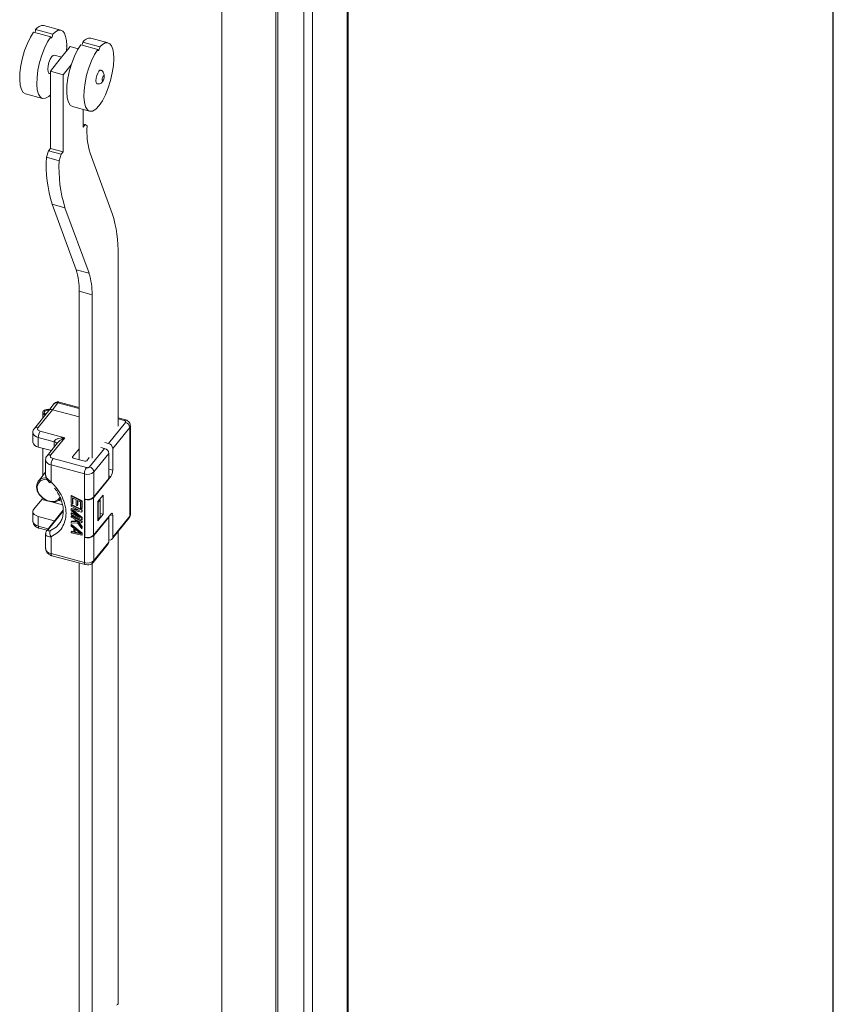
# Model space of a CAD drawing. Units: millimetres. Extents: x 63 to 8590, y 73 to 6123.
# Drawn here: x 8218 to 8390, y 4925 to 5134 of the extents above; entities that cross this region are included whole.
import ezdxf
from ezdxf.enums import TextEntityAlignment as Align

# ---------------------------------------------------------------- set-up
doc = ezdxf.new("R2010")
doc.units = ezdxf.units.MM
doc.header["$LTSCALE"] = 5
doc.layers.add('Title Block', color=7, linetype='Continuous')
doc.styles.add('ISO Proportional', font='ARIALN.TTF', dxfattribs={"width": 0.8})

# ---------------------------------------------------------------- blocks, each defined once
blk = doc.blocks.new('ISO A1 title block')
at = {"layer": 'Title Block'}
blk.add_line((820, 20), (820, 574), dxfattribs=at)
at = {"layer": 'Title Block', "style": 'ISO Proportional', "flags": 8}
for tag, p in [('FILENAME', (747, 43)), ('DATE', (772, 43)), ('SCALE', (802, 43)), ('EDITION', (787, 23)), ('SHEET', (802, 23))]:
    blk.add_attdef(tag, text='', height=2.5, dxfattribs=at).set_placement(p, align=Align.MIDDLE_LEFT)
blk.add_attdef('DRAWING_NUMBER', text='', height=3, dxfattribs=at).set_placement((755, 25), align=Align.MIDDLE)

msp = doc.modelspace()

# ---------------------------------------------------------------- linework, layer by layer
at = {"color": 7, "linetype": 'Continuous', "lineweight": 18}
for p, q in [((8287.31, 4421.91), (8287.31, 5157.5)), ((8287.55, 4422.54), (8287.55, 5158.14)), ((8278.14, 5148.88), (8278.14, 4413.29)), ((8279.96, 5148.39), (8279.96, 4412.81)), ((8260.75, 5138.34), (8260.75, 4451.63)), ((8272.19, 4450.16), (8272.19, 5136.88)), ((8272.61, 4450.69), (8272.61, 5137.4)), ((8226.69, 5131.45), (8223.06, 5132.42)), ((8220.9, 5131.03), (8224.53, 5130.05)), ((8224.95, 5130.58), (8221.32, 5131.55)), ((8236.66, 5128.76), (8233.03, 5129.74)), ((8228.66, 5127.97), (8226.55, 5125.35)), ((8227.86, 5126.97), (8227.91, 5128.09)), ((8227.91, 5128.09), (8227.89, 5128.09)), ((8230.33, 5127.52), (8228.66, 5127.97)), ((8230.87, 5128.35), (8234.5, 5127.37)), ((8234.92, 5127.89), (8231.29, 5128.87)), ((8226.84, 5125.71), (8225.26, 5126.14)), ((8226.55, 5125.35), (8224.44, 5122.73)), ((8227.16, 5122), (8228.86, 5124.11)), ((8237.88, 5125.4), (8237.86, 5125.41)), ((8224.22, 5122.27), (8224.44, 5122.21)), ((8224.44, 5122.73), (8227.16, 5122)), ((8224.44, 5122.73), (8224.44, 5106.4)), ((8227.16, 5122), (8227.16, 5105.67)), ((8219.16, 5117.94), (8222.79, 5116.96)), ((8229.13, 5115.25), (8232.76, 5114.28)), ((8231.38, 5114.65), (8231.38, 5110.9)), ((8231.38, 5111.55), (8231.81, 5111.43)), ((8231.81, 5111.43), (8231.38, 5110.9)), ((8232.23, 5111.17), (8231.81, 5111.43)), ((8224.02, 5105.88), (8223.6, 5104.53)), ((8224.44, 5106.4), (8224.02, 5105.88)), ((8224.02, 5105.88), (8226.74, 5105.15)), ((8224.44, 5106.4), (8227.16, 5105.67)), ((8226.74, 5105.15), (8226.31, 5103.79)), ((8227.16, 5105.67), (8226.74, 5105.15)), ((8237.54, 5092.64), (8232.85, 5105.42)), ((8223.6, 5104.53), (8226.31, 5103.79)), ((8224.82, 5094.58), (8227.54, 5093.85)), ((8224.82, 5094.58), (8229.91, 5080.72)), ((8227.54, 5093.85), (8232.63, 5079.99)), ((8238.78, 5047.59), (8238.78, 5083.8)), ((8229.91, 5080.72), (8232.63, 5079.99)), ((8233.27, 5075.41), (8230.55, 5076.14)), ((8230.55, 5076.14), (8230.55, 5040.49)), ((8233.27, 5075.41), (8233.27, 5040.77)), ((8226.06, 5052.53), (8224.87, 5051.07)), ((8230.55, 5051.54), (8226.32, 5052.68)), ((8224.1, 5050.88), (8221.05, 5047.11)), ((8224.87, 5051.07), (8221.83, 5047.3)), ((8222.82, 5050.5), (8222.82, 5049.3)), ((8225.28, 5052.35), (8224.1, 5050.88)), ((8230.55, 5049.54), (8224.87, 5051.07)), ((8236.75, 5043.92), (8240.35, 5048.37)), ((8240.36, 5048.9), (8238.78, 5049.33)), ((8220.74, 5046.24), (8220.74, 5044.2)), ((8222.31, 5046.53), (8227.48, 5045.14)), ((8241.25, 5047.31), (8237.66, 5042.86)), ((8241.25, 5028.53), (8241.25, 5047.31)), ((8241.39, 5028.89), (8241.39, 5047.67)), ((8225.25, 5044.29), (8221.89, 5045.19)), ((8221.89, 5045.19), (8221.89, 5043.15)), ((8227.48, 5045.14), (8224.52, 5041.48)), ((8235.98, 5044.13), (8236.75, 5043.92)), ((8221.89, 5043.15), (8224.65, 5042.41)), ((8222.82, 5042.9), (8222.82, 5037.08)), ((8222.83, 5037.09), (8222.83, 5042.9)), ((8225.98, 5044.06), (8223.74, 5041.29)), ((8230.55, 5042.8), (8229.15, 5041.06)), ((8232.74, 5038.95), (8235.91, 5042.87)), ((8235.14, 5043.08), (8235.91, 5042.87)), ((8237.66, 5042.86), (8237.66, 5038.27)), ((8223.43, 5040.42), (8223.43, 5037.35)), ((8225.01, 5040.71), (8232.07, 5038.81)), ((8229.29, 5040.83), (8231.74, 5040.17)), ((8232.14, 5040.26), (8232.68, 5040.93)), ((8236.82, 5041.81), (8233.65, 5037.89)), ((8236.82, 5041.81), (8236.82, 5036.51)), ((8231.65, 5037.47), (8224.58, 5039.37)), ((8224.58, 5039.37), (8224.58, 5035.8)), ((8233.65, 5037.89), (8233.65, 5032.58)), ((8223.43, 5037.84), (8221.9, 5035.94)), ((8231.65, 5032.16), (8231.65, 5037.47)), ((8237.24, 5036.93), (8233.6, 5032.43)), ((8233.65, 5032.58), (8236.82, 5036.51)), ((8220.92, 5029.99), (8222.61, 5032.08)), ((8228.93, 5032.9), (8228.85, 5032.79)), ((8228.85, 5032.79), (8231.11, 5031.63)), ((8228.85, 5031.26), (8228.85, 5032.79)), ((8228.93, 5032.9), (8231.2, 5031.74)), ((8229.14, 5032.39), (8229.91, 5031.99)), ((8229.14, 5032.39), (8229.14, 5031.11)), ((8229.22, 5032.35), (8229.22, 5031.22)), ((8229.91, 5031.99), (8229.91, 5030.89)), ((8230.2, 5031.85), (8230.83, 5031.53)), ((8230.2, 5030.74), (8230.2, 5031.85)), ((8230.28, 5031.8), (8230.28, 5030.85)), ((8231.2, 5031.74), (8231.11, 5031.63)), ((8231.11, 5031.63), (8231.11, 5030.1)), ((8231.2, 5031.74), (8231.2, 5030.21)), ((8231.65, 5024), (8231.65, 5032.16)), ((8231.72, 5032.15), (8231.65, 5032.06)), ((8231.65, 5032.06), (8231.74, 5032.04)), ((8231.65, 5024.1), (8231.65, 5032.06)), ((8231.74, 5024.08), (8231.74, 5032.04)), ((8233.6, 5032.43), (8233.6, 5024.47)), ((8234.49, 5031.59), (8235.63, 5033)), ((8234.58, 5031.49), (8235, 5032.01)), ((8235, 5032.01), (8234.93, 5032.13)), ((8235, 5032.01), (8235, 5028.34)), ((8235.63, 5033), (8235.63, 5028.92)), ((8227.16, 5029.77), (8223.74, 5025.54)), ((8229.14, 5031.11), (8228.85, 5031.26)), ((8228.93, 5031.02), (8228.85, 5030.92)), ((8228.85, 5030.66), (8228.85, 5030.92)), ((8228.85, 5030.92), (8231.11, 5029.76)), ((8230.63, 5029.75), (8228.85, 5030.66)), ((8228.93, 5030.17), (8228.85, 5030.07)), ((8228.85, 5030.07), (8230.63, 5029.75)), ((8228.85, 5029.73), (8228.85, 5030.07)), ((8230.63, 5028.22), (8228.85, 5029.73)), ((8228.93, 5031.02), (8231.2, 5029.87)), ((8228.93, 5030.17), (8230.27, 5029.94)), ((8231.11, 5029.38), (8229.09, 5029.78)), ((8229.09, 5029.78), (8231.11, 5028.1)), ((8229.22, 5031.22), (8229.14, 5031.11)), ((8229.37, 5029.72), (8231.2, 5028.21)), ((8229.91, 5030.89), (8230.2, 5030.74)), ((8230.28, 5030.85), (8230.2, 5030.74)), ((8230.83, 5031.53), (8230.83, 5030.25)), ((8230.83, 5030.25), (8231.11, 5030.1)), ((8231.2, 5030.21), (8231.11, 5030.1)), ((8231.2, 5029.87), (8231.11, 5029.76)), ((8231.11, 5029.76), (8231.11, 5029.38)), ((8231.2, 5029.87), (8231.2, 5029.48)), ((8234.49, 5027.5), (8234.49, 5031.59)), ((8234.58, 5031.49), (8234.49, 5031.51)), ((8234.58, 5027.81), (8234.58, 5031.49)), ((8220.74, 5029.5), (8220.74, 5027.46)), ((8225.25, 5027.55), (8221.89, 5028.46)), ((8221.89, 5028.46), (8221.89, 5026.41)), ((8225.35, 5027.52), (8225.25, 5027.55)), ((8228.85, 5029.13), (8228.93, 5029.24)), ((8228.85, 5029.13), (8228.85, 5028.88)), ((8228.85, 5029.13), (8230.63, 5028.22)), ((8231.11, 5027.72), (8228.85, 5028.88)), ((8228.93, 5028.64), (8228.85, 5028.54)), ((8228.85, 5028.54), (8231.11, 5027.38)), ((8228.85, 5028.28), (8228.85, 5028.54)), ((8229.62, 5027.89), (8228.85, 5028.28)), ((8228.93, 5027.45), (8228.85, 5027.35)), ((8228.93, 5029.24), (8230.19, 5028.6)), ((8228.93, 5028.64), (8231.2, 5027.49)), ((8228.93, 5027.45), (8229.89, 5027.51)), ((8229.62, 5027.89), (8229.96, 5027.42)), ((8231.11, 5027.13), (8230.01, 5027.69)), ((8230.01, 5027.69), (8231.11, 5026.19)), ((8230.27, 5027.56), (8231.2, 5026.3)), ((8231.2, 5029.48), (8231.11, 5029.38)), ((8231.2, 5028.21), (8231.11, 5028.1)), ((8231.11, 5028.1), (8231.11, 5027.72)), ((8231.2, 5027.83), (8231.11, 5027.72)), ((8231.2, 5027.49), (8231.11, 5027.38)), ((8231.2, 5028.21), (8231.2, 5027.83)), ((8231.2, 5027.49), (8231.2, 5027.23)), ((8233.6, 5024.47), (8237.24, 5028.97)), ((8236.82, 5028.34), (8233.65, 5024.42)), ((8235.63, 5028.92), (8234.49, 5027.5)), ((8234.49, 5027.84), (8234.58, 5027.81)), ((8234.58, 5027.81), (8235, 5028.34)), ((8235, 5029.09), (8235.63, 5028.92)), ((8236.75, 5028.36), (8236.82, 5028.34)), ((8236.82, 5028.34), (8236.82, 5023.03)), ((8237.53, 5023.7), (8241.12, 5028.14)), ((8237.66, 5028.67), (8237.66, 5024.08)), ((8237.66, 5024.08), (8241.25, 5028.53)), ((8222.05, 5025.97), (8223.73, 5025.52)), ((8229.96, 5027.42), (8228.85, 5027.35)), ((8228.85, 5027.35), (8228.85, 5027.01)), ((8228.85, 5027.01), (8230.2, 5027.08)), ((8228.93, 5026.77), (8228.85, 5026.67)), ((8228.85, 5026.41), (8228.85, 5026.67)), ((8228.85, 5026.67), (8231.11, 5024.83)), ((8229.43, 5025.95), (8228.85, 5026.41)), ((8228.93, 5026.77), (8231.2, 5024.93)), ((8229.43, 5025.1), (8229.43, 5025.95)), ((8229.62, 5025.81), (8230.92, 5024.76)), ((8229.62, 5025.04), (8229.62, 5025.81)), ((8229.7, 5025.14), (8229.7, 5025.74)), ((8230.2, 5027.08), (8231.11, 5025.85)), ((8231.11, 5027.38), (8231.11, 5027.13)), ((8231.2, 5027.23), (8231.11, 5027.13)), ((8231.2, 5026.3), (8231.11, 5026.19)), ((8231.11, 5025.85), (8231.11, 5026.19)), ((8231.2, 5025.95), (8231.11, 5025.85)), ((8231.2, 5026.3), (8231.2, 5025.95)), ((8223.43, 5024.71), (8223.43, 5021.64)), ((8224.58, 5024.17), (8224.58, 5020.59)), ((8228.93, 5025.33), (8228.85, 5025.22)), ((8228.85, 5025.22), (8229.43, 5025.1)), ((8228.85, 5024.97), (8228.85, 5025.22)), ((8231.11, 5024.49), (8228.85, 5024.97)), ((8228.93, 5025.33), (8229.43, 5025.22)), ((8229.62, 5025.04), (8229.7, 5025.14)), ((8230.92, 5024.76), (8229.62, 5025.04)), ((8230.71, 5024.93), (8229.7, 5025.14)), ((8231.11, 5024.83), (8231.2, 5024.93)), ((8231.11, 5024.83), (8231.11, 5024.49)), ((8231.2, 5024.59), (8231.11, 5024.49)), ((8231.2, 5024.93), (8231.2, 5024.59)), ((8231.65, 5024.1), (8231.74, 5024.08)), ((8231.72, 5024.08), (8231.65, 5024)), ((8231.65, 5018.69), (8231.65, 5024)), ((8233.65, 5024.42), (8233.65, 5019.11)), ((8238.78, 4925.14), (8238.78, 5025.24)), ((8233.52, 5018.73), (8236.69, 5022.65)), ((8233.65, 5019.11), (8236.82, 5023.03)), ((8224.58, 5020.59), (8231.65, 5018.69)), ((8224.75, 5020.15), (8231.81, 5018.25)), ((8230.55, 5018.59), (8230.55, 4908.21)), ((8231.82, 5018.26), (8232.29, 5018.19)), ((8233.27, 5018.51), (8233.27, 4918.32))]:
    msp.add_line(p, q, dxfattribs=at)
at = {"color": 8, "linetype": 'Continuous', "lineweight": 18}
for p, q in [((8230.55, 5051.32), (8226.06, 5052.53)), ((8240.1, 5048.75), (8238.78, 5049.11)), ((8225.25, 5043.15), (8225.25, 5044.29)), ((8229.15, 5041.06), (8229.15, 5040.92)), ((8236.82, 5038.5), (8237.66, 5038.27)), ((8237.24, 5036.93), (8236.82, 5037.04)), ((8222.61, 5032.08), (8223.76, 5031.77)), ((8226.21, 5031.84), (8226.83, 5031.68)), ((8227.16, 5029.56), (8224.07, 5025.74)), ((8224.71, 5031.52), (8227.04, 5030.89)), ((8225.25, 5027.4), (8225.25, 5027.55)), ((8237.66, 5028.67), (8237.12, 5028.82)), ((8221.89, 5026.41), (8223.99, 5025.85))]:
    msp.add_line(p, q, dxfattribs=at)
at = {"color": 7, "linetype": 'Continuous', "lineweight": 18, "flags": 128}
for points in [[(8220.9, 5131.03), (8220.21, 5129.94), (8219.57, 5128.62), (8219, 5127.13), (8218.53, 5125.55), (8218.19, 5123.95), (8217.99, 5122.41), (8217.95, 5121), (8218.05, 5119.8), (8218.31, 5118.86), (8218.7, 5118.22), (8219.16, 5117.94)], [(8224.53, 5130.05), (8223.84, 5128.96), (8223.2, 5127.64), (8222.63, 5126.16), (8222.16, 5124.57), (8221.82, 5122.97), (8221.62, 5121.43), (8221.57, 5120.03), (8221.68, 5118.82), (8221.93, 5117.88), (8222.32, 5117.25), (8222.83, 5116.95), (8223.43, 5117.01), (8224.1, 5117.41), (8224.44, 5117.74)], [(8224.53, 5130.05), (8224.55, 5129.92), (8224.59, 5129.85), (8224.66, 5129.85), (8224.74, 5129.92), (8224.82, 5130.05), (8224.89, 5130.22), (8224.93, 5130.4), (8224.95, 5130.58)], [(8227.91, 5128.17), (8227.85, 5129.23), (8227.68, 5130.12), (8227.41, 5130.81), (8227.05, 5131.26), (8226.6, 5131.47), (8226.09, 5131.42), (8225.53, 5131.12), (8224.95, 5130.58)], [(8227.91, 5128.17), (8227.9, 5128.16), (8227.89, 5128.14), (8227.89, 5128.12), (8227.89, 5128.1), (8227.89, 5128.09), (8227.89, 5128.08), (8227.9, 5128.08), (8227.91, 5128.09)], [(8230.87, 5128.35), (8230.18, 5127.26), (8229.54, 5125.94), (8228.97, 5124.45), (8228.5, 5122.87), (8228.16, 5121.26), (8227.96, 5119.72), (8227.92, 5118.32), (8228.02, 5117.11), (8228.28, 5116.17), (8228.67, 5115.54), (8229.13, 5115.25)], [(8234.5, 5127.37), (8234.51, 5127.24), (8234.56, 5127.17), (8234.63, 5127.17), (8234.71, 5127.24), (8234.79, 5127.36), (8234.85, 5127.53), (8234.9, 5127.72), (8234.92, 5127.89)], [(8237.88, 5125.49), (8237.82, 5126.55), (8237.65, 5127.44), (8237.38, 5128.12), (8237.02, 5128.58), (8236.57, 5128.78), (8236.06, 5128.73), (8235.5, 5128.43), (8234.92, 5127.89)], [(8225.26, 5126.14), (8225.06, 5126.11), (8224.74, 5125.84), (8224.42, 5125.31), (8224.14, 5124.62), (8223.96, 5123.86), (8223.89, 5123.16)], [(8234.5, 5127.37), (8233.81, 5126.28), (8233.16, 5124.96), (8232.6, 5123.47), (8232.13, 5121.89), (8231.79, 5120.29), (8231.59, 5118.75), (8231.54, 5117.34), (8231.65, 5116.14), (8231.9, 5115.2), (8232.29, 5114.56), (8232.8, 5114.27), (8233.4, 5114.32), (8234.07, 5114.73), (8234.76, 5115.47), (8235.46, 5116.5), (8236.11, 5117.77), (8236.7, 5119.23), (8237.19, 5120.8), (8237.56, 5122.4), (8237.8, 5123.96), (8237.88, 5125.4)], [(8237.88, 5125.49), (8237.87, 5125.47), (8237.86, 5125.46), (8237.86, 5125.44), (8237.86, 5125.42), (8237.86, 5125.41), (8237.86, 5125.4), (8237.87, 5125.4), (8237.88, 5125.4)], [(8223.89, 5123.16), (8223.96, 5122.61), (8224.14, 5122.31), (8224.22, 5122.27)], [(8235.1, 5122.97), (8234.95, 5122.95), (8234.71, 5122.75), (8234.47, 5122.35), (8234.26, 5121.83), (8234.12, 5121.26), (8234.07, 5120.74)], [(8235.4, 5121.02), (8235.42, 5120.88), (8235.46, 5120.8), (8235.53, 5120.8), (8235.61, 5120.87), (8235.7, 5121), (8235.76, 5121.17), (8235.81, 5121.36), (8235.83, 5121.54), (8235.81, 5121.67), (8235.76, 5121.75), (8235.7, 5121.75), (8235.61, 5121.69), (8235.53, 5121.55), (8235.46, 5121.38), (8235.42, 5121.19), (8235.4, 5121.02)], [(8234.07, 5120.74), (8234.12, 5120.33), (8234.26, 5120.1), (8234.32, 5120.07)], [(8223.34, 5049.94), (8223.12, 5050.05), (8222.89, 5050.27), (8222.82, 5050.52), (8222.92, 5050.78), (8223.19, 5050.99), (8223.57, 5051.12), (8224.02, 5051.16), (8224.3, 5051.13)], [(8224.17, 5050.97), (8224, 5050.99), (8223.68, 5050.96), (8223.39, 5050.86), (8223.2, 5050.7), (8223.12, 5050.52), (8223.17, 5050.33), (8223.34, 5050.16), (8223.47, 5050.1)], [(8229.29, 5040.83), (8229.24, 5040.85), (8229.2, 5040.87), (8229.17, 5040.9), (8229.14, 5040.93), (8229.13, 5040.96), (8229.12, 5041), (8229.13, 5041.03), (8229.15, 5041.06)], [(8223.82, 5036.24), (8223.23, 5036.26), (8222.45, 5036.04), (8221.9, 5035.53), (8221.65, 5034.8), (8221.73, 5033.96), (8222.14, 5033.11), (8222.82, 5032.37), (8223.67, 5031.84), (8224.59, 5031.6), (8225.44, 5031.67), (8226.12, 5032.04), (8226.49, 5032.57)], [(8226.57, 5032.17), (8226.32, 5031.92), (8225.59, 5031.57), (8224.71, 5031.52), (8223.76, 5031.77), (8222.87, 5032.3), (8222.15, 5033.05), (8221.68, 5033.91), (8221.51, 5034.79)], [(8221.89, 5028.46), (8221.55, 5028.57), (8221.26, 5028.72), (8221.03, 5028.9), (8220.86, 5029.11), (8220.76, 5029.33), (8220.74, 5029.55), (8220.79, 5029.78), (8220.92, 5029.99)], [(8237.24, 5028.97), (8237.32, 5029.05), (8237.4, 5029.1), (8237.47, 5029.12), (8237.54, 5029.1), (8237.59, 5029.04), (8237.63, 5028.95), (8237.65, 5028.82), (8237.66, 5028.67)], [(8238.52, 4924.99), (8238.6, 4925.08), (8238.68, 4925.13), (8238.75, 4925.14), (8238.78, 4925.14)]]:
    msp.add_lwpolyline(points, dxfattribs=at)
at = {"color": 8, "linetype": 'Continuous', "lineweight": 18, "flags": 128}
for points in [[(8226.06, 5052.53), (8226.14, 5052.62), (8226.22, 5052.67), (8226.29, 5052.69), (8226.32, 5052.68)], [(8240.36, 5048.9), (8240.34, 5048.9), (8240.27, 5048.89), (8240.19, 5048.84), (8240.1, 5048.75)], [(8221.89, 5026.41), (8221.9, 5026.26), (8221.92, 5026.14), (8221.96, 5026.05), (8222.02, 5025.99), (8222.05, 5025.97)], [(8224.45, 5025.49), (8225.64, 5026.2), (8226.25, 5026.83)], [(8224.58, 5020.59), (8224.59, 5020.44), (8224.62, 5020.32), (8224.65, 5020.23), (8224.71, 5020.17), (8224.75, 5020.15)], [(8231.82, 5018.25), (8231.78, 5018.27), (8231.72, 5018.33), (8231.68, 5018.42), (8231.66, 5018.54), (8231.65, 5018.69)]]:
    msp.add_lwpolyline(points, dxfattribs=at)
at = {"color": 7, "linetype": 'Continuous', "lineweight": 18}
for centre, radius, start, end in [((8222.87, 5130.64), 1.79, 83.7609, 149.4274), ((8220.05, 5131.59), 1.27, 330.3162, 358.232), ((8232.84, 5127.96), 1.79, 83.7609, 149.4274), ((8230.02, 5128.91), 1.27, 330.3162, 358.232), ((8247.61, 5109.9), 15.43, 175.3007, 196.8971), ((8251.67, 5102.94), 28.12, 176.7676, 197.2898), ((8254.39, 5102.21), 28.12, 176.7676, 197.2898), ((8212.26, 5084.59), 26.53, 358.2938, 17.6719), ((8216.84, 5076.55), 13.72, 358.2938, 17.6719), ((8219.55, 5075.82), 13.72, 358.2938, 17.6719), ((8224.63, 5050.39), 0.723, 70.0067, 137.1899), ((8240.05, 5047.2), 1.2, 5.1151, 75.9189), ((8224.3, 5045.17), 2.41, 145.5535, 179.431), ((8222.03, 5044.46), 1.32, 191.5192, 264.1175), ((8235.62, 5041.71), 1.2, 5.1151, 75.9189), ((8236.46, 5042.75), 1.2, 5.1151, 75.9189), ((8226.99, 5039.35), 2.41, 145.5535, 179.431), ((8231.87, 5040.57), 0.41, 252.1018, 311.6304), ((8234.06, 5037.45), 2.41, 145.5535, 179.431), ((8232.28, 5039.42), 2.05, 252.1018, 311.6304), ((8232.45, 5037.78), 1.2, 5.1151, 75.9189), ((8235.25, 5038.29), 2.41, 325.5535, 359.431), ((8223.36, 5034.79), 1.84, 81.0196, 179.9568), ((8221.81, 5032.67), 0.994, 324.0248, 343.9809), ((8232.28, 5034.12), 2.05, 252.1018, 311.6304), ((8232.33, 5033.86), 1.91, 252.1018, 311.6304), ((8240.65, 5028.51), 0.601, 321.8238, 1.2367), ((8240.82, 5028.9), 0.569, 318.8317, 359.152), ((8225.51, 5024.93), 1.2, 152.0343, 219.333), ((8232.28, 5025.95), 2.05, 252.1018, 311.6304), ((8232.33, 5025.9), 1.91, 252.1018, 311.6304), ((8237.02, 5024.1), 0.64, 251.2094, 358.3629), ((8236.21, 5023.02), 0.601, 321.8238, 1.2367), ((8232.28, 5020.64), 2.05, 252.1018, 311.6304)]:
    msp.add_arc(centre, radius, start, end, dxfattribs=at)
at = {"color": 8, "linetype": 'Continuous', "lineweight": 18}
for centre, radius, start, end in [((8225.81, 5051.85), 0.723, 70.0067, 137.1899), ((8222.03, 5046.51), 1.32, 191.7825, 264.079), ((8221.58, 5046.62), 0.723, 70.0087, 137.1595), ((8240.82, 5047.68), 0.568, 318.8238, 359.3613), ((8224.72, 5040.69), 1.32, 191.7825, 264.079), ((8224.27, 5040.8), 0.723, 70.0087, 137.1595), ((8222.03, 5027.72), 1.32, 191.5192, 264.1175), ((8224.72, 5021.9), 1.32, 191.5192, 264.1175), ((8233.04, 5019.1), 0.601, 321.8597, 1.236)]:
    msp.add_arc(centre, radius, start, end, dxfattribs=at)
at = {"color": 7, "linetype": 'Continuous', "lineweight": 18}
for points, knots in [([(8234.32, 5120.07), (8234.44, 5120.05), (8234.67, 5120.02), (8235.05, 5120.12), (8235.39, 5120.36), (8235.6, 5120.67), (8235.74, 5120.96), (8235.85, 5121.3), (8235.88, 5121.65), (8235.85, 5122.03), (8235.73, 5122.41), (8235.54, 5122.7), (8235.32, 5122.89), (8235.17, 5122.94), (8235.1, 5122.97)], [0, 0, 0, 0, 0.087973, 0.164219, 0.280742, 0.363855, 0.437131, 0.505756, 0.599365, 0.66955, 0.758999, 0.869181, 0.93226, 1, 1, 1, 1]), ([(8226.31, 5052.67), (8226.28, 5052.68), (8226.14, 5052.73), (8225.87, 5052.72), (8225.55, 5052.59), (8225.33, 5052.45), (8225.27, 5052.34), (8225.27, 5052.34)], [0, 0, 0, 0, 0.097523, 0.374207, 0.676877, 0.999383, 1, 1, 1, 1]), ([(8240.35, 5048.37), (8240.37, 5048.4), (8240.41, 5048.48), (8240.37, 5048.59), (8240.27, 5048.69), (8240.16, 5048.73), (8240.1, 5048.75)], [0, 0, 0, 0, 0.249998, 0.500001, 0.750002, 1, 1, 1, 1]), ([(8241.38, 5047.67), (8241.37, 5047.78), (8241.37, 5048.05), (8241.15, 5048.44), (8240.82, 5048.72), (8240.54, 5048.87), (8240.39, 5048.89), (8240.36, 5048.89)], [0, 0, 0, 0, 0.180595, 0.463409, 0.740831, 0.947312, 1, 1, 1, 1]), ([(8221.07, 5047.1), (8221.02, 5047.05), (8220.86, 5046.88), (8220.74, 5046.57), (8220.76, 5046.32), (8220.76, 5046.24)], [0, 0, 0, 0, 0.207005, 0.743086, 1, 1, 1, 1]), ([(8221.83, 5047.3), (8221.79, 5047.23), (8221.71, 5047.08), (8221.78, 5046.86), (8221.98, 5046.65), (8222.2, 5046.57), (8222.31, 5046.53)], [0, 0, 0, 0, 0.249998, 0.5, 0.750001, 1, 1, 1, 1]), ([(8227.48, 5045.14), (8227.04, 5045.11), (8226.38, 5045.07), (8225.65, 5044.8), (8225.36, 5044.57), (8225.26, 5044.41), (8225.25, 5044.33), (8225.25, 5044.29)], [0, 0, 0, 0, 0.499794, 0.749772, 0.889781, 0.947258, 1, 1, 1, 1]), ([(8223.76, 5041.28), (8223.71, 5041.23), (8223.56, 5041.06), (8223.43, 5040.75), (8223.45, 5040.5), (8223.45, 5040.42)], [0, 0, 0, 0, 0.207005, 0.743086, 1, 1, 1, 1]), ([(8224.52, 5041.48), (8224.48, 5041.41), (8224.4, 5041.26), (8224.47, 5041.04), (8224.67, 5040.83), (8224.89, 5040.75), (8225.01, 5040.71)], [0, 0, 0, 0, 0.249998, 0.5, 0.750001, 1, 1, 1, 1]), ([(8232.07, 5038.81), (8232.14, 5038.8), (8232.26, 5038.77), (8232.46, 5038.8), (8232.64, 5038.85), (8232.7, 5038.92), (8232.74, 5038.95)], [0, 0, 0, 0, 0.249998, 0.500001, 0.750002, 1, 1, 1, 1]), ([(8223.49, 5037.04), (8223.47, 5037.07), (8223.43, 5037.17), (8223.43, 5037.27), (8223.43, 5037.35)], [0, 0, 0, 0, 0.27207, 1, 1, 1, 1]), ([(8223.5, 5037.04), (8223.51, 5036.97), (8223.53, 5036.67), (8223.82, 5036.14), (8224.15, 5035.78), (8224.32, 5035.59)], [0, 0, 0, 0, 0.12812, 0.552916, 1, 1, 1, 1]), ([(8225.32, 5034.47), (8225.48, 5034.26), (8225.85, 5033.78), (8226.34, 5032.94), (8226.77, 5031.97), (8227.06, 5030.96), (8227.2, 5029.95), (8227.17, 5028.95), (8226.94, 5028.01), (8226.63, 5027.29), (8226.32, 5026.96), (8226.23, 5026.85)], [0, 0, 0, 0, 0.077581, 0.184886, 0.299014, 0.417316, 0.539336, 0.665554, 0.797764, 0.939419, 1, 1, 1, 1]), ([(8220.76, 5027.46), (8220.76, 5027.37), (8220.75, 5027.08), (8220.99, 5026.62), (8221.38, 5026.26), (8221.76, 5026.05), (8221.98, 5026), (8222.06, 5025.98)], [0, 0, 0, 0, 0.131995, 0.405973, 0.691309, 0.890634, 1, 1, 1, 1]), ([(8241.11, 5028.15), (8241.17, 5028.22), (8241.31, 5028.39), (8241.4, 5028.67), (8241.38, 5028.85), (8241.38, 5028.89)], [0, 0, 0, 0, 0.315532, 0.838496, 1, 1, 1, 1]), ([(8223.75, 5025.55), (8223.68, 5025.45), (8223.54, 5025.23), (8223.44, 5024.97), (8223.45, 5024.84), (8223.45, 5024.83)], [0, 0, 0, 0, 0.4649421, 0.9614996, 1, 1, 1, 1]), ([(8224.45, 5025.49), (8224.36, 5025.45), (8224.17, 5025.39), (8224.02, 5025.41), (8223.97, 5025.47), (8223.96, 5025.55), (8223.99, 5025.63), (8224.04, 5025.7), (8224.07, 5025.74)], [0, 0, 0, 0, 0.249639, 0.498977, 0.624235, 0.749485, 0.874582, 1, 1, 1, 1]), ([(8223.45, 5024.83), (8223.44, 5024.8), (8223.42, 5024.76), (8223.43, 5024.72), (8223.43, 5024.71)], [0, 0, 0, 0, 0.679572, 1, 1, 1, 1]), ([(8223.45, 5021.64), (8223.45, 5021.55), (8223.44, 5021.26), (8223.68, 5020.8), (8224.07, 5020.44), (8224.45, 5020.23), (8224.67, 5020.18), (8224.75, 5020.16)], [0, 0, 0, 0, 0.131995, 0.405973, 0.691309, 0.890634, 1, 1, 1, 1]), ([(8232.29, 5018.19), (8232.49, 5018.2), (8232.77, 5018.23), (8233.14, 5018.4), (8233.37, 5018.54), (8233.48, 5018.69), (8233.51, 5018.74)], [0, 0, 0, 0, 0.4265852, 0.6002612, 0.8887855, 1, 1, 1, 1])]:
    msp.add_open_spline(points, degree=3, knots=knots, dxfattribs=at)
at = {"color": 8, "linetype": 'Continuous', "lineweight": 18}
for points, knots in [([(8225.82, 5043.76), (8225.81, 5043.83), (8225.79, 5043.98), (8225.58, 5044.17), (8225.36, 5044.25), (8225.25, 5044.29)], [0, 0, 0, 0, 0.317179, 0.6585895, 1, 1, 1, 1]), ([(8225.98, 5044.06), (8225.99, 5044.07), (8226.12, 5044.26), (8226.63, 5044.68), (8227.14, 5044.96), (8227.48, 5045.14)], [0, 0, 0, 0, 0.015502, 0.343739, 1, 1, 1, 1]), ([(8224.58, 5035.8), (8224.37, 5035.95), (8223.94, 5036.26), (8223.59, 5036.71), (8223.51, 5036.97), (8223.49, 5037.04)], [0, 0, 0, 0, 0.4239198, 0.847561, 1, 1, 1, 1]), ([(8224.32, 5035.61), (8224.32, 5035.61), (8224.31, 5035.58), (8224.39, 5035.63), (8224.52, 5035.75), (8224.58, 5035.8)], [0, 0, 0, 0, 0.08554, 0.54277, 1, 1, 1, 1]), ([(8224.07, 5025.74), (8224, 5025.72), (8223.88, 5025.68), (8223.79, 5025.59), (8223.76, 5025.55)], [0, 0, 0, 0, 0.534257, 1, 1, 1, 1]), ([(8223.43, 5024.71), (8223.44, 5024.66), (8223.44, 5024.55), (8223.58, 5024.35), (8223.93, 5024.16), (8224.37, 5024.17), (8224.58, 5024.17)], [0, 0, 0, 0, 0.139846, 0.315276, 0.657525, 1, 1, 1, 1])]:
    msp.add_open_spline(points, degree=3, knots=knots, dxfattribs=at)
at = {"color": 7, "linetype": 'Continuous', "lineweight": 18}
msp.add_open_spline([(8224.58, 5035.8), (8225.05, 5035.3), (8225.98, 5034.31), (8226.98, 5032.6), (8227.61, 5030.85), (8227.83, 5029.11), (8227.61, 5027.49), (8226.98, 5026.07), (8225.98, 5024.9), (8225.05, 5024.41), (8224.58, 5024.17)], degree=3, dxfattribs=at)

# ---------------------------------------------------------------- block references
at = {"layer": 'Title Block', "xscale": 10, "yscale": 10, "zscale": 10}
msp.add_blockref('ISO A1 title block', (190.27, 183.21), dxfattribs=at)

doc.saveas('drawing.dxf')
